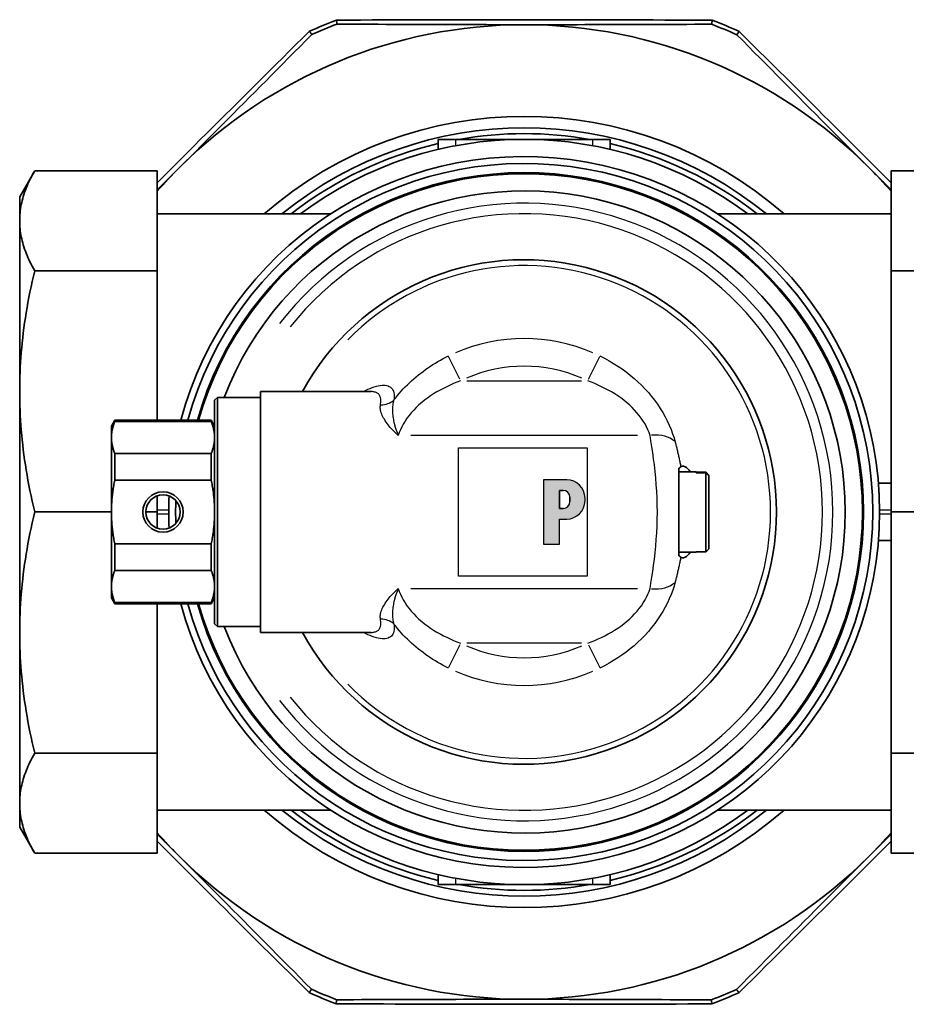
# Model space of a CAD drawing. Extents: x 104 to 444, y 42 to 775.
# Drawn here: x 104 to 181, y 42 to 127 of the extents above; entities that cross this region are included whole.
import ezdxf

# ---------------------------------------------------------------- set-up
doc = ezdxf.new("R2010")
doc.units = 0
doc.header["$LTSCALE"] = 2
for name, color, linetype, lineweight in [('Schraffur (ISO)', 7, 'Continuous', 18), ('Sichtbar (ISO)', 7, 'Continuous', 35), ('Sichtbar schmal (ISO)', 7, 'Continuous', 25), ('Skizziergeometrie (ISO)', 7, 'Continuous', 25)]:
    doc.layers.add(name, color=color, linetype=linetype, lineweight=lineweight)

# ---------------------------------------------------------------- blocks, each defined once
blk = doc.blocks.new('P gross')
at = {"layer": 'Schraffur (ISO)'}
h = blk.add_hatch(color=256, dxfattribs=at)
edge = h.paths.add_edge_path(flags=0)
edge.add_line((8.77, 4.69), (7.98, 4.69))
edge.add_line((7.98, 4.69), (7.98, 0.78))
edge.add_line((7.98, 0.78), (8.77, 0.78))
edge.add_arc((8.77, 2.28), 1.5, 270, 360)
edge.add_line((10.27, 2.28), (10.27, 3.19))
edge.add_arc((8.77, 3.19), 1.5, 0, 90)
edge = h.paths.add_edge_path()
edge.add_line((4.48, 7.03), (4.48, -7.03))
edge.add_line((4.48, -7.03), (7.98, -7.03))
edge.add_line((7.98, -7.03), (7.98, -1.56))
edge.add_line((7.98, -1.56), (9.56, -1.56))
edge.add_arc((9.56, 2.44), 4, 270, 360)
edge.add_line((13.56, 2.44), (13.56, 3.03))
edge.add_arc((9.56, 3.03), 4, 0, 90)
edge.add_line((9.56, 7.03), (4.48, 7.03))
for p, q in [((4.48, 7.03), (4.48, -7.03)), ((9.56, 7.03), (4.48, 7.03)), ((8.77, 4.69), (7.98, 4.69)), ((7.98, 4.69), (7.98, 0.78)), ((10.27, 2.28), (10.27, 3.19)), ((13.56, 2.44), (13.56, 3.03)), ((7.98, 0.78), (8.77, 0.78)), ((7.98, -1.56), (9.56, -1.56)), ((7.98, -7.03), (7.98, -1.56)), ((4.48, -7.03), (7.98, -7.03))]:
    blk.add_line(p, q)
for centre, radius, start, end in [((9.56, 3.03), 4, 0, 90), ((8.77, 3.19), 1.5, 0, 90), ((8.77, 2.28), 1.5, 270, 0), ((9.56, 2.44), 4, 270, 0)]:
    blk.add_arc(centre, radius, start, end)
at = {"layer": 'Skizziergeometrie (ISO)'}
for p, q in [((-14, 14.01), (14, 14.01)), ((-14, -14.01), (-14, 14.01)), ((14, 14.01), (14, -14.01)), ((4.48, 7.03), (4.48, -7.03)), ((9.56, 7.03), (4.48, 7.03)), ((7.98, 0.78), (7.98, 4.69)), ((7.98, 4.69), (8.77, 4.69)), ((10.27, 3.19), (10.27, 2.28)), ((13.56, 2.44), (13.56, 3.03)), ((8.77, 0.78), (7.98, 0.78)), ((7.98, -7.03), (7.98, -1.56)), ((7.98, -1.56), (9.56, -1.56)), ((4.48, -7.03), (7.98, -7.03)), ((14, -14.01), (-14, -14.01))]:
    blk.add_line(p, q, dxfattribs=at)
for centre, radius, start, end in [((9.56, 3.03), 4, 0, 90), ((8.77, 3.19), 1.5, 0, 90), ((8.77, 2.28), 1.5, 270, 0), ((9.56, 2.44), 4, 270, 0)]:
    blk.add_arc(centre, radius, start, end, dxfattribs=at)

msp = doc.modelspace()

# ---------------------------------------------------------------- linework, layer by layer
at = {"layer": 'Sichtbar (ISO)'}
for p, q in [((140.148, 117.054), (141.648, 117.054)), ((140.148, 116.177), (140.148, 117.054)), ((141.648, 117.054), (147.648, 117.054)), ((147.648, 117.054), (153.648, 117.054)), ((153.648, 117.054), (155.148, 117.054)), ((155.148, 117.054), (155.148, 116.177)), ((103.648, 112.054), (104.956, 114.32)), ((104.956, 114.32), (115.648, 114.32)), ((115.648, 114.32), (115.648, 105.601)), ((179.648, 114.32), (179.648, 105.601)), ((190.34, 114.32), (179.648, 114.32)), ((103.648, 109.96), (103.648, 112.054)), ((103.648, 95.078), (103.648, 109.96)), ((130.766, 110.554), (115.648, 110.554)), ((164.53, 110.554), (179.648, 110.554)), ((104.956, 105.601), (115.648, 105.601)), ((115.648, 105.601), (115.648, 92.554)), ((190.34, 105.601), (179.648, 105.601)), ((179.648, 105.601), (179.648, 84.554)), ((103.648, 74.03), (103.648, 95.078)), ((120.648, 94.304), (120.898, 94.554)), ((120.898, 74.554), (120.898, 94.554)), ((120.898, 94.554), (124.648, 94.554)), ((124.648, 95.054), (124.648, 74.054)), ((134.313, 95.054), (124.648, 95.054)), ((120.648, 94.304), (120.648, 74.804)), ((111.648, 92.054), (111.937, 92.554)), ((111.648, 91.049), (111.648, 92.054)), ((111.937, 92.441), (111.937, 92.554)), ((111.937, 92.554), (120.359, 92.554)), ((111.937, 92.441), (120.359, 92.441)), ((120.359, 92.554), (120.359, 92.441)), ((120.648, 92.054), (120.359, 92.554)), ((111.648, 84.554), (111.648, 91.049)), ((111.937, 89.657), (120.359, 89.657)), ((111.937, 87.338), (111.937, 89.657)), ((120.359, 89.657), (120.359, 87.338)), ((161.148, 88.363), (161.148, 87.635)), ((161.148, 88.054), (162.648, 88.054)), ((161.148, 81.475), (161.148, 87.633)), ((162.648, 87.969), (162.648, 88.054)), ((163.498, 88.027), (162.648, 88.027)), ((162.648, 87.969), (163.498, 87.969)), ((163.498, 81.081), (163.498, 87.969)), ((163.748, 87.715), (163.748, 87.773)), ((163.748, 87.715), (163.748, 81.334)), ((111.937, 87.338), (120.359, 87.338)), ((179.648, 87.054), (178.547, 87.054)), ((115.648, 85.975), (115.648, 84.554)), ((104.956, 84.554), (111.648, 84.554)), ((111.648, 78.059), (111.648, 84.554)), ((114.642, 84.554), (115.648, 84.554)), ((115.648, 84.554), (115.648, 83.133)), ((190.34, 84.554), (179.648, 84.554)), ((179.648, 84.554), (179.648, 63.506)), ((111.937, 81.77), (120.359, 81.77)), ((111.937, 79.451), (111.937, 81.77)), ((120.359, 79.451), (120.359, 81.77)), ((179.648, 82.054), (178.547, 82.054)), ((161.148, 81.473), (161.148, 80.745)), ((161.148, 81.054), (162.648, 81.054)), ((163.498, 81.081), (162.648, 81.081)), ((162.648, 81.054), (162.648, 81.081)), ((111.937, 79.451), (120.359, 79.451)), ((111.648, 78.059), (111.648, 77.054)), ((111.648, 77.054), (111.937, 76.554)), ((111.937, 76.667), (120.359, 76.667)), ((111.937, 76.554), (111.937, 76.667)), ((111.937, 76.554), (120.359, 76.554)), ((115.648, 76.554), (115.648, 63.506)), ((120.648, 77.054), (120.359, 76.554)), ((120.359, 76.554), (120.359, 76.667)), ((120.648, 74.804), (120.898, 74.554)), ((103.648, 59.147), (103.648, 74.03)), ((120.898, 74.554), (124.648, 74.554)), ((134.313, 74.054), (124.648, 74.054)), ((104.956, 63.506), (115.648, 63.506)), ((115.648, 63.506), (115.648, 54.788)), ((179.648, 63.506), (179.648, 54.788)), ((190.34, 63.506), (179.648, 63.506)), ((103.648, 57.054), (103.648, 59.147)), ((130.766, 58.554), (115.648, 58.554)), ((164.53, 58.554), (179.648, 58.554)), ((103.648, 57.054), (104.956, 54.788)), ((104.956, 54.788), (115.648, 54.788)), ((190.34, 54.788), (179.648, 54.788)), ((140.148, 52.054), (140.148, 52.931)), ((155.148, 52.931), (155.148, 52.054)), ((140.148, 52.054), (141.648, 52.054)), ((147.648, 52.054), (141.648, 52.054)), ((153.648, 52.054), (147.648, 52.054)), ((153.648, 52.054), (155.148, 52.054))]:
    msp.add_line(p, q, dxfattribs=at)
at = {"layer": 'Sichtbar (ISO)', "flags": 128}
for points in [[(131.269, 127.451), (132.324, 127.456), (133.367, 127.461), (134.4, 127.465), (135.422, 127.469), (136.434, 127.473), (137.438, 127.476), (138.435, 127.479), (139.424, 127.481), (140.408, 127.484), (141.386, 127.486), (142.359, 127.487), (143.329, 127.489), (144.295, 127.49), (145.259, 127.49), (146.221, 127.49), (147.182, 127.49), (148.143, 127.49), (149.104, 127.489), (150.066, 127.488), (151.03, 127.487), (151.997, 127.486), (152.966, 127.484), (153.94, 127.481), (154.918, 127.479), (155.901, 127.476), (156.891, 127.473), (157.887, 127.469), (158.891, 127.465), (159.904, 127.461), (160.926, 127.456), (161.958, 127.451), (163.001, 127.445), (164.056, 127.44)], [(131.333, 127.106), (131.33, 127.12), (131.327, 127.135), (131.325, 127.149), (131.322, 127.163), (131.319, 127.178), (131.317, 127.192), (131.314, 127.206), (131.312, 127.221), (131.309, 127.235), (131.306, 127.249), (131.304, 127.264), (131.301, 127.278), (131.298, 127.293), (131.296, 127.307), (131.293, 127.321), (131.29, 127.336), (131.288, 127.35), (131.285, 127.364), (131.282, 127.379), (131.28, 127.393), (131.277, 127.408), (131.274, 127.422), (131.272, 127.436), (131.269, 127.451)], [(147.663, 127.054), (147.006, 127.054), (146.35, 127.055), (145.693, 127.055), (145.035, 127.056), (144.376, 127.057), (143.716, 127.058), (143.054, 127.059), (142.391, 127.061), (141.726, 127.062), (141.059, 127.064), (140.389, 127.066), (139.716, 127.068), (139.041, 127.07), (138.362, 127.072), (137.68, 127.075), (136.994, 127.078), (136.303, 127.081), (135.609, 127.084), (134.909, 127.087), (134.205, 127.09), (133.496, 127.094), (132.781, 127.098), (132.06, 127.102), (131.333, 127.106)], [(147.663, 127.054), (148.319, 127.054), (148.976, 127.054), (149.633, 127.054), (150.291, 127.054), (150.949, 127.055), (151.609, 127.055), (152.271, 127.056), (152.934, 127.057), (153.599, 127.058), (154.266, 127.059), (154.936, 127.061), (155.609, 127.062), (156.284, 127.064), (156.963, 127.066), (157.646, 127.068), (158.332, 127.07), (159.022, 127.073), (159.717, 127.075), (160.416, 127.078), (161.12, 127.081), (161.829, 127.084), (162.544, 127.087), (163.265, 127.091), (163.993, 127.095)], [(163.993, 127.095), (163.995, 127.109), (163.998, 127.123), (164.001, 127.138), (164.003, 127.152), (164.006, 127.166), (164.008, 127.181), (164.011, 127.195), (164.014, 127.209), (164.016, 127.224), (164.019, 127.238), (164.022, 127.253), (164.024, 127.267), (164.027, 127.281), (164.03, 127.296), (164.032, 127.31), (164.035, 127.324), (164.038, 127.339), (164.04, 127.353), (164.043, 127.368), (164.046, 127.382), (164.048, 127.396), (164.051, 127.411), (164.054, 127.425), (164.056, 127.44)], [(128.926, 126.481), (128.333, 125.895), (127.746, 125.315), (127.165, 124.739), (126.588, 124.167), (126.016, 123.6), (125.448, 123.037), (124.884, 122.478), (124.324, 121.922), (123.767, 121.369), (123.213, 120.819), (122.662, 120.272), (122.114, 119.727), (121.568, 119.184), (121.025, 118.642), (120.483, 118.103), (119.942, 117.564), (119.403, 117.027), (118.866, 116.491), (118.329, 115.955), (117.792, 115.419), (117.256, 114.883), (116.72, 114.348), (116.184, 113.812), (115.648, 113.275)], [(129.124, 126.192), (129.116, 126.204), (129.108, 126.216), (129.1, 126.228), (129.091, 126.24), (129.083, 126.252), (129.075, 126.264), (129.067, 126.276), (129.058, 126.288), (129.05, 126.3), (129.042, 126.312), (129.033, 126.324), (129.025, 126.336), (129.017, 126.348), (129.009, 126.361), (129, 126.373), (128.992, 126.385), (128.984, 126.397), (128.975, 126.409), (128.967, 126.421), (128.959, 126.433), (128.951, 126.445), (128.942, 126.457), (128.934, 126.469), (128.926, 126.481)], [(166.399, 126.468), (166.391, 126.456), (166.383, 126.444), (166.374, 126.432), (166.366, 126.42), (166.358, 126.408), (166.349, 126.396), (166.341, 126.384), (166.333, 126.372), (166.324, 126.36), (166.316, 126.348), (166.308, 126.336), (166.3, 126.324), (166.291, 126.312), (166.283, 126.3), (166.275, 126.288), (166.266, 126.276), (166.258, 126.263), (166.25, 126.251), (166.242, 126.239), (166.233, 126.227), (166.225, 126.215), (166.217, 126.203), (166.209, 126.191), (166.2, 126.179)], [(166.399, 126.468), (166.99, 125.883), (167.576, 125.303), (168.156, 124.727), (168.732, 124.157), (169.303, 123.59), (169.87, 123.027), (170.432, 122.468), (170.991, 121.913), (171.547, 121.36), (172.1, 120.811), (172.649, 120.264), (173.196, 119.719), (173.741, 119.177), (174.283, 118.636), (174.824, 118.096), (175.363, 117.559), (175.901, 117.022), (176.438, 116.486), (176.973, 115.95), (177.509, 115.415), (178.043, 114.88), (178.578, 114.345), (179.113, 113.809), (179.648, 113.273)], [(117.606, 114.616), (118.071, 115.08), (118.535, 115.544), (118.999, 116.009), (119.464, 116.475), (119.93, 116.941), (120.396, 117.408), (120.863, 117.876), (121.331, 118.346), (121.801, 118.817), (122.272, 119.29), (122.745, 119.764), (123.219, 120.241), (123.696, 120.72), (124.174, 121.201), (124.655, 121.685), (125.139, 122.172), (125.625, 122.662), (126.114, 123.155), (126.607, 123.651), (127.103, 124.151), (127.602, 124.655), (128.106, 125.163), (128.613, 125.675), (129.124, 126.192)], [(166.2, 126.179), (166.711, 125.662), (167.218, 125.15), (167.721, 124.641), (168.22, 124.137), (168.716, 123.637), (169.208, 123.14), (169.697, 122.647), (170.183, 122.157), (170.666, 121.669), (171.147, 121.185), (171.625, 120.704), (172.101, 120.224), (172.576, 119.747), (173.048, 119.272), (173.519, 118.799), (173.988, 118.328), (174.456, 117.858), (174.923, 117.389), (175.389, 116.922), (175.854, 116.455), (176.318, 115.99), (176.783, 115.524), (177.246, 115.06), (177.71, 114.596)], [(104.956, 114.32), (104.845, 114.124), (104.74, 113.93), (104.64, 113.738), (104.545, 113.548), (104.456, 113.359), (104.371, 113.172), (104.291, 112.986), (104.216, 112.802), (104.147, 112.618), (104.081, 112.436), (104.021, 112.255), (103.965, 112.075), (103.914, 111.895), (103.868, 111.717), (103.826, 111.539), (103.788, 111.362), (103.755, 111.186), (103.727, 111.01), (103.703, 110.834), (103.683, 110.659), (103.668, 110.484), (103.657, 110.309), (103.65, 110.135), (103.648, 109.96)], [(117.606, 114.616), (117.525, 114.535), (117.443, 114.453), (117.362, 114.372), (117.28, 114.291), (117.199, 114.209), (117.117, 114.128), (117.036, 114.046), (116.954, 113.965), (116.873, 113.883), (116.791, 113.802), (116.71, 113.721), (116.628, 113.639), (116.547, 113.558), (116.465, 113.476), (116.383, 113.395), (116.302, 113.313), (116.22, 113.232), (116.139, 113.15), (116.057, 113.069), (115.975, 112.987), (115.893, 112.906), (115.812, 112.824), (115.73, 112.743), (115.648, 112.661)], [(179.648, 112.658), (179.567, 112.739), (179.486, 112.82), (179.405, 112.901), (179.324, 112.982), (179.244, 113.062), (179.163, 113.143), (179.082, 113.224), (179.001, 113.305), (178.92, 113.385), (178.84, 113.466), (178.759, 113.547), (178.678, 113.628), (178.597, 113.708), (178.517, 113.789), (178.436, 113.87), (178.355, 113.95), (178.275, 114.031), (178.194, 114.112), (178.113, 114.192), (178.033, 114.273), (177.952, 114.354), (177.872, 114.434), (177.791, 114.515), (177.71, 114.596)], [(104.956, 105.601), (104.845, 105.797), (104.74, 105.991), (104.64, 106.183), (104.545, 106.373), (104.456, 106.562), (104.371, 106.749), (104.291, 106.935), (104.216, 107.119), (104.147, 107.303), (104.081, 107.485), (104.021, 107.666), (103.965, 107.846), (103.914, 108.026), (103.868, 108.204), (103.826, 108.382), (103.788, 108.559), (103.755, 108.735), (103.727, 108.911), (103.703, 109.087), (103.683, 109.262), (103.668, 109.437), (103.657, 109.611), (103.65, 109.786), (103.648, 109.96)], [(104.956, 105.601), (104.845, 105.129), (104.74, 104.661), (104.64, 104.198), (104.545, 103.738), (104.456, 103.283), (104.371, 102.831), (104.291, 102.382), (104.216, 101.936), (104.147, 101.494), (104.081, 101.054), (104.021, 100.617), (103.965, 100.182), (103.914, 99.749), (103.868, 99.318), (103.826, 98.889), (103.788, 98.462), (103.755, 98.036), (103.727, 97.611), (103.703, 97.187), (103.683, 96.764), (103.668, 96.342), (103.657, 95.92), (103.65, 95.499), (103.648, 95.078)], [(103.648, 95.078), (103.65, 94.656), (103.657, 94.235), (103.668, 93.813), (103.683, 93.391), (103.703, 92.968), (103.727, 92.544), (103.755, 92.12), (103.788, 91.694), (103.826, 91.266), (103.868, 90.837), (103.914, 90.406), (103.965, 89.973), (104.021, 89.538), (104.081, 89.101), (104.147, 88.661), (104.216, 88.219), (104.291, 87.773), (104.371, 87.324), (104.456, 86.872), (104.545, 86.417), (104.64, 85.957), (104.74, 85.494), (104.845, 85.026), (104.956, 84.554)], [(111.648, 91.049), (111.649, 91.105), (111.65, 91.161), (111.652, 91.217), (111.656, 91.274), (111.66, 91.33), (111.666, 91.386), (111.672, 91.443), (111.679, 91.5), (111.688, 91.556), (111.697, 91.613), (111.707, 91.671), (111.718, 91.728), (111.731, 91.786), (111.744, 91.843), (111.759, 91.902), (111.774, 91.96), (111.791, 92.019), (111.808, 92.078), (111.827, 92.137), (111.847, 92.197), (111.867, 92.257), (111.889, 92.318), (111.912, 92.379), (111.937, 92.441)], [(120.648, 91.049), (120.648, 91.105), (120.646, 91.161), (120.644, 91.217), (120.64, 91.274), (120.636, 91.33), (120.631, 91.386), (120.624, 91.443), (120.617, 91.5), (120.609, 91.556), (120.599, 91.613), (120.589, 91.671), (120.578, 91.728), (120.565, 91.786), (120.552, 91.843), (120.538, 91.902), (120.522, 91.96), (120.506, 92.019), (120.488, 92.078), (120.469, 92.137), (120.45, 92.197), (120.429, 92.257), (120.407, 92.318), (120.384, 92.379), (120.359, 92.441)], [(111.648, 91.049), (111.649, 90.993), (111.65, 90.937), (111.652, 90.881), (111.656, 90.824), (111.66, 90.768), (111.666, 90.712), (111.672, 90.655), (111.679, 90.598), (111.688, 90.542), (111.697, 90.485), (111.707, 90.427), (111.718, 90.37), (111.731, 90.312), (111.744, 90.254), (111.759, 90.196), (111.774, 90.138), (111.791, 90.079), (111.808, 90.02), (111.827, 89.961), (111.847, 89.901), (111.867, 89.84), (111.889, 89.78), (111.912, 89.719), (111.937, 89.657)], [(120.359, 89.657), (120.384, 89.719), (120.407, 89.78), (120.429, 89.84), (120.45, 89.901), (120.469, 89.961), (120.488, 90.02), (120.506, 90.079), (120.522, 90.138), (120.538, 90.196), (120.552, 90.254), (120.565, 90.312), (120.578, 90.37), (120.589, 90.427), (120.599, 90.485), (120.609, 90.542), (120.617, 90.598), (120.624, 90.655), (120.631, 90.712), (120.636, 90.768), (120.64, 90.824), (120.644, 90.881), (120.646, 90.937), (120.648, 90.993), (120.648, 91.049)], [(161.308, 88.492), (161.303, 88.488), (161.298, 88.484), (161.292, 88.48), (161.286, 88.475), (161.281, 88.471), (161.275, 88.466), (161.269, 88.461), (161.263, 88.456), (161.257, 88.451), (161.25, 88.446), (161.244, 88.441), (161.237, 88.436), (161.23, 88.43), (161.223, 88.425), (161.216, 88.419), (161.209, 88.413), (161.202, 88.407), (161.195, 88.401), (161.187, 88.395), (161.18, 88.389), (161.172, 88.382), (161.164, 88.376), (161.156, 88.369), (161.148, 88.363)], [(161.308, 88.492), (161.335, 88.51), (161.361, 88.526), (161.389, 88.537), (161.417, 88.546), (161.447, 88.551), (161.477, 88.553), (161.509, 88.552), (161.542, 88.548), (161.575, 88.541), (161.61, 88.53), (161.645, 88.517), (161.681, 88.5), (161.718, 88.48), (161.756, 88.457), (161.794, 88.43), (161.833, 88.401), (161.872, 88.368), (161.912, 88.332), (161.952, 88.293), (161.992, 88.251), (162.032, 88.206), (162.073, 88.157), (162.114, 88.107), (162.154, 88.053)], [(163.498, 88.027), (163.509, 88.016), (163.52, 88.005), (163.531, 87.994), (163.541, 87.983), (163.552, 87.972), (163.563, 87.961), (163.574, 87.95), (163.584, 87.94), (163.595, 87.929), (163.605, 87.918), (163.616, 87.908), (163.626, 87.897), (163.636, 87.887), (163.647, 87.876), (163.657, 87.866), (163.667, 87.855), (163.678, 87.845), (163.688, 87.834), (163.698, 87.824), (163.708, 87.814), (163.718, 87.804), (163.728, 87.794), (163.738, 87.783), (163.748, 87.773)], [(163.748, 87.715), (163.738, 87.725), (163.728, 87.736), (163.718, 87.746), (163.708, 87.756), (163.697, 87.766), (163.687, 87.777), (163.677, 87.787), (163.667, 87.798), (163.656, 87.808), (163.646, 87.819), (163.636, 87.829), (163.625, 87.84), (163.615, 87.85), (163.604, 87.861), (163.594, 87.872), (163.583, 87.882), (163.573, 87.893), (163.562, 87.904), (163.552, 87.914), (163.541, 87.925), (163.53, 87.936), (163.52, 87.947), (163.509, 87.958), (163.498, 87.969)], [(111.648, 84.554), (111.649, 84.666), (111.65, 84.778), (111.652, 84.891), (111.656, 85.003), (111.66, 85.116), (111.666, 85.229), (111.672, 85.342), (111.679, 85.455), (111.688, 85.569), (111.697, 85.683), (111.707, 85.797), (111.718, 85.912), (111.731, 86.027), (111.744, 86.143), (111.759, 86.259), (111.774, 86.376), (111.791, 86.493), (111.808, 86.612), (111.827, 86.731), (111.847, 86.85), (111.867, 86.971), (111.889, 87.092), (111.912, 87.214), (111.937, 87.338)], [(120.359, 87.338), (120.384, 87.214), (120.407, 87.092), (120.429, 86.971), (120.45, 86.85), (120.469, 86.731), (120.488, 86.612), (120.506, 86.493), (120.522, 86.376), (120.538, 86.259), (120.552, 86.143), (120.565, 86.027), (120.578, 85.912), (120.589, 85.797), (120.599, 85.683), (120.609, 85.569), (120.617, 85.455), (120.624, 85.342), (120.631, 85.229), (120.636, 85.116), (120.64, 85.003), (120.644, 84.891), (120.646, 84.778), (120.648, 84.666), (120.648, 84.554)], [(103.648, 74.03), (103.65, 74.451), (103.657, 74.873), (103.668, 75.294), (103.683, 75.716), (103.703, 76.139), (103.727, 76.563), (103.755, 76.988), (103.788, 77.414), (103.826, 77.841), (103.868, 78.271), (103.914, 78.701), (103.965, 79.134), (104.021, 79.569), (104.081, 80.006), (104.147, 80.446), (104.216, 80.889), (104.291, 81.334), (104.371, 81.783), (104.456, 82.235), (104.545, 82.691), (104.64, 83.15), (104.74, 83.614), (104.845, 84.082), (104.956, 84.554)], [(111.937, 81.77), (111.912, 81.893), (111.889, 82.015), (111.867, 82.137), (111.847, 82.257), (111.827, 82.377), (111.808, 82.496), (111.791, 82.614), (111.774, 82.732), (111.759, 82.849), (111.744, 82.965), (111.731, 83.081), (111.718, 83.196), (111.707, 83.311), (111.697, 83.425), (111.688, 83.539), (111.679, 83.653), (111.672, 83.766), (111.666, 83.879), (111.66, 83.992), (111.656, 84.104), (111.652, 84.217), (111.65, 84.329), (111.649, 84.442), (111.648, 84.554)], [(120.359, 81.77), (120.384, 81.893), (120.407, 82.015), (120.429, 82.137), (120.45, 82.257), (120.469, 82.377), (120.488, 82.496), (120.506, 82.614), (120.522, 82.732), (120.538, 82.849), (120.552, 82.965), (120.565, 83.081), (120.578, 83.196), (120.589, 83.311), (120.599, 83.425), (120.609, 83.539), (120.617, 83.653), (120.624, 83.766), (120.631, 83.879), (120.636, 83.992), (120.64, 84.104), (120.644, 84.217), (120.646, 84.329), (120.648, 84.442), (120.648, 84.554)], [(161.148, 80.745), (161.156, 80.738), (161.164, 80.732), (161.172, 80.725), (161.18, 80.719), (161.187, 80.713), (161.195, 80.706), (161.202, 80.7), (161.209, 80.694), (161.216, 80.689), (161.223, 80.683), (161.23, 80.677), (161.237, 80.672), (161.244, 80.666), (161.25, 80.661), (161.257, 80.656), (161.263, 80.651), (161.269, 80.646), (161.275, 80.641), (161.281, 80.637), (161.286, 80.632), (161.292, 80.628), (161.298, 80.623), (161.303, 80.619), (161.308, 80.615)], [(162.154, 81.055), (162.114, 81.001), (162.073, 80.95), (162.032, 80.902), (161.992, 80.857), (161.952, 80.815), (161.912, 80.775), (161.872, 80.74), (161.833, 80.707), (161.794, 80.677), (161.756, 80.651), (161.718, 80.628), (161.681, 80.608), (161.645, 80.591), (161.61, 80.577), (161.575, 80.567), (161.542, 80.559), (161.509, 80.555), (161.477, 80.554), (161.447, 80.556), (161.417, 80.562), (161.389, 80.57), (161.361, 80.582), (161.335, 80.597), (161.308, 80.616)], [(163.498, 81.081), (163.509, 81.091), (163.52, 81.102), (163.53, 81.113), (163.541, 81.124), (163.552, 81.135), (163.562, 81.146), (163.573, 81.156), (163.583, 81.167), (163.594, 81.178), (163.604, 81.188), (163.615, 81.199), (163.625, 81.21), (163.636, 81.22), (163.646, 81.231), (163.656, 81.241), (163.667, 81.252), (163.677, 81.262), (163.687, 81.273), (163.697, 81.283), (163.708, 81.293), (163.718, 81.304), (163.728, 81.314), (163.738, 81.324), (163.748, 81.334)], [(111.937, 79.451), (111.912, 79.389), (111.889, 79.328), (111.867, 79.267), (111.847, 79.207), (111.827, 79.147), (111.808, 79.088), (111.791, 79.028), (111.774, 78.97), (111.759, 78.911), (111.744, 78.853), (111.731, 78.795), (111.718, 78.738), (111.707, 78.68), (111.697, 78.623), (111.688, 78.566), (111.679, 78.509), (111.672, 78.453), (111.666, 78.396), (111.66, 78.34), (111.656, 78.283), (111.652, 78.227), (111.65, 78.171), (111.649, 78.115), (111.648, 78.059)], [(120.648, 78.059), (120.648, 78.115), (120.646, 78.171), (120.644, 78.227), (120.64, 78.283), (120.636, 78.34), (120.631, 78.396), (120.624, 78.453), (120.617, 78.509), (120.609, 78.566), (120.599, 78.623), (120.589, 78.68), (120.578, 78.738), (120.565, 78.795), (120.552, 78.853), (120.538, 78.911), (120.522, 78.97), (120.506, 79.028), (120.488, 79.088), (120.469, 79.147), (120.45, 79.207), (120.429, 79.267), (120.407, 79.328), (120.384, 79.389), (120.359, 79.451)], [(111.937, 76.667), (111.912, 76.728), (111.889, 76.789), (111.867, 76.85), (111.847, 76.91), (111.827, 76.97), (111.808, 77.03), (111.791, 77.089), (111.774, 77.148), (111.759, 77.206), (111.744, 77.264), (111.731, 77.322), (111.718, 77.38), (111.707, 77.437), (111.697, 77.494), (111.688, 77.551), (111.679, 77.608), (111.672, 77.665), (111.666, 77.721), (111.66, 77.778), (111.656, 77.834), (111.652, 77.89), (111.65, 77.946), (111.649, 78.002), (111.648, 78.059)], [(120.359, 76.667), (120.384, 76.728), (120.407, 76.789), (120.429, 76.85), (120.45, 76.91), (120.469, 76.97), (120.488, 77.03), (120.506, 77.089), (120.522, 77.148), (120.538, 77.206), (120.552, 77.264), (120.565, 77.322), (120.578, 77.38), (120.589, 77.437), (120.599, 77.494), (120.609, 77.551), (120.617, 77.608), (120.624, 77.665), (120.631, 77.721), (120.636, 77.778), (120.64, 77.834), (120.644, 77.89), (120.646, 77.946), (120.648, 78.002), (120.648, 78.059)], [(103.648, 74.03), (103.65, 73.609), (103.657, 73.187), (103.668, 72.766), (103.683, 72.344), (103.703, 71.921), (103.727, 71.497), (103.755, 71.072), (103.788, 70.646), (103.826, 70.219), (103.868, 69.789), (103.914, 69.359), (103.965, 68.926), (104.021, 68.491), (104.081, 68.054), (104.147, 67.614), (104.216, 67.171), (104.291, 66.726), (104.371, 66.277), (104.456, 65.825), (104.545, 65.369), (104.64, 64.91), (104.74, 64.446), (104.845, 63.978), (104.956, 63.506)], [(104.956, 63.506), (104.845, 63.311), (104.74, 63.117), (104.64, 62.925), (104.545, 62.735), (104.456, 62.546), (104.371, 62.359), (104.291, 62.173), (104.216, 61.988), (104.147, 61.805), (104.081, 61.623), (104.021, 61.441), (103.965, 61.261), (103.914, 61.082), (103.868, 60.904), (103.826, 60.726), (103.788, 60.549), (103.755, 60.372), (103.727, 60.196), (103.703, 60.021), (103.683, 59.846), (103.668, 59.671), (103.657, 59.496), (103.65, 59.322), (103.648, 59.147)], [(103.648, 59.147), (103.65, 58.973), (103.657, 58.798), (103.668, 58.623), (103.683, 58.449), (103.703, 58.273), (103.727, 58.098), (103.755, 57.922), (103.788, 57.745), (103.826, 57.568), (103.868, 57.391), (103.914, 57.212), (103.965, 57.033), (104.021, 56.853), (104.081, 56.672), (104.147, 56.489), (104.216, 56.306), (104.291, 56.122), (104.371, 55.936), (104.456, 55.748), (104.545, 55.56), (104.64, 55.369), (104.74, 55.177), (104.845, 54.984), (104.956, 54.788)], [(117.586, 54.512), (117.505, 54.593), (117.424, 54.673), (117.344, 54.754), (117.263, 54.835), (117.183, 54.915), (117.102, 54.996), (117.021, 55.077), (116.941, 55.157), (116.86, 55.238), (116.779, 55.319), (116.699, 55.399), (116.618, 55.48), (116.537, 55.561), (116.456, 55.641), (116.376, 55.722), (116.295, 55.803), (116.214, 55.884), (116.133, 55.964), (116.053, 56.045), (115.972, 56.126), (115.891, 56.207), (115.81, 56.287), (115.729, 56.368), (115.648, 56.449)], [(115.648, 55.835), (116.183, 55.299), (116.718, 54.763), (117.253, 54.228), (117.788, 53.693), (118.323, 53.157), (118.859, 52.622), (119.395, 52.086), (119.933, 51.549), (120.472, 51.011), (121.013, 50.472), (121.555, 49.931), (122.1, 49.388), (122.647, 48.844), (123.197, 48.297), (123.749, 47.747), (124.305, 47.195), (124.864, 46.639), (125.427, 46.08), (125.993, 45.518), (126.564, 44.951), (127.14, 44.38), (127.72, 43.805), (128.306, 43.225), (128.897, 42.639)], [(166.37, 42.626), (166.963, 43.212), (167.55, 43.793), (168.131, 44.369), (168.708, 44.94), (169.28, 45.507), (169.848, 46.07), (170.412, 46.63), (170.973, 47.186), (171.529, 47.738), (172.083, 48.288), (172.634, 48.836), (173.182, 49.381), (173.728, 49.924), (174.272, 50.465), (174.813, 51.005), (175.354, 51.543), (175.893, 52.081), (176.43, 52.617), (176.967, 53.153), (177.504, 53.689), (178.04, 54.224), (178.576, 54.76), (179.112, 55.296), (179.648, 55.833)], [(179.648, 56.446), (179.566, 56.365), (179.484, 56.283), (179.403, 56.202), (179.321, 56.12), (179.239, 56.039), (179.158, 55.957), (179.076, 55.876), (178.994, 55.794), (178.913, 55.713), (178.831, 55.631), (178.749, 55.55), (178.668, 55.468), (178.586, 55.387), (178.505, 55.306), (178.423, 55.224), (178.342, 55.143), (178.26, 55.061), (178.179, 54.98), (178.097, 54.898), (178.016, 54.817), (177.934, 54.736), (177.853, 54.654), (177.771, 54.573), (177.69, 54.491)], [(117.586, 54.512), (118.05, 54.048), (118.514, 53.583), (118.978, 53.118), (119.442, 52.652), (119.908, 52.186), (120.374, 51.718), (120.84, 51.25), (121.308, 50.78), (121.778, 50.308), (122.248, 49.835), (122.721, 49.36), (123.195, 48.883), (123.671, 48.404), (124.149, 47.922), (124.63, 47.438), (125.113, 46.951), (125.599, 46.461), (126.088, 45.968), (126.58, 45.471), (127.076, 44.97), (127.575, 44.466), (128.078, 43.958), (128.585, 43.445), (129.096, 42.928)], [(166.172, 42.916), (166.683, 43.432), (167.191, 43.945), (167.694, 44.453), (168.193, 44.956), (168.689, 45.456), (169.182, 45.953), (169.671, 46.446), (170.157, 46.936), (170.641, 47.422), (171.122, 47.906), (171.601, 48.388), (172.077, 48.867), (172.551, 49.343), (173.024, 49.818), (173.495, 50.291), (173.965, 50.762), (174.433, 51.231), (174.9, 51.7), (175.366, 52.167), (175.832, 52.633), (176.297, 53.098), (176.761, 53.563), (177.226, 54.027), (177.69, 54.491)], [(129.096, 42.928), (129.088, 42.916), (129.079, 42.904), (129.071, 42.892), (129.063, 42.88), (129.054, 42.868), (129.046, 42.856), (129.038, 42.844), (129.03, 42.832), (129.021, 42.82), (129.013, 42.808), (129.005, 42.796), (128.997, 42.784), (128.988, 42.772), (128.98, 42.76), (128.972, 42.748), (128.963, 42.736), (128.955, 42.724), (128.947, 42.712), (128.938, 42.7), (128.93, 42.688), (128.922, 42.675), (128.914, 42.663), (128.905, 42.651), (128.897, 42.639)], [(166.172, 42.916), (166.18, 42.904), (166.188, 42.892), (166.196, 42.879), (166.205, 42.867), (166.213, 42.855), (166.221, 42.843), (166.23, 42.831), (166.238, 42.819), (166.246, 42.807), (166.254, 42.795), (166.263, 42.783), (166.271, 42.771), (166.279, 42.759), (166.288, 42.747), (166.296, 42.735), (166.304, 42.723), (166.312, 42.711), (166.321, 42.699), (166.329, 42.687), (166.337, 42.675), (166.346, 42.663), (166.354, 42.651), (166.362, 42.639), (166.37, 42.626)], [(131.24, 41.668), (131.242, 41.682), (131.245, 41.697), (131.248, 41.711), (131.25, 41.726), (131.253, 41.74), (131.256, 41.754), (131.258, 41.769), (131.261, 41.783), (131.264, 41.797), (131.266, 41.812), (131.269, 41.826), (131.272, 41.841), (131.274, 41.855), (131.277, 41.869), (131.28, 41.884), (131.282, 41.898), (131.285, 41.912), (131.288, 41.927), (131.29, 41.941), (131.293, 41.956), (131.296, 41.97), (131.298, 41.984), (131.301, 41.999), (131.304, 42.013)], [(131.24, 41.668), (132.295, 41.662), (133.338, 41.657), (134.37, 41.652), (135.392, 41.647), (136.405, 41.643), (137.409, 41.639), (138.405, 41.635), (139.395, 41.632), (140.378, 41.629), (141.357, 41.626), (142.33, 41.624), (143.299, 41.622), (144.266, 41.62), (145.23, 41.619), (146.192, 41.618), (147.153, 41.617), (148.114, 41.617), (149.075, 41.617), (150.037, 41.617), (151.001, 41.618), (151.967, 41.619), (152.937, 41.62), (153.91, 41.622), (154.888, 41.624), (155.872, 41.626), (156.861, 41.629), (157.858, 41.632), (158.862, 41.635), (159.874, 41.639), (160.896, 41.643), (161.929, 41.647), (162.972, 41.652), (164.027, 41.657)], [(131.304, 42.013), (132.031, 42.017), (132.752, 42.02), (133.467, 42.023), (134.176, 42.027), (134.88, 42.029), (135.58, 42.032), (136.274, 42.035), (136.964, 42.037), (137.651, 42.039), (138.333, 42.042), (139.012, 42.043), (139.687, 42.045), (140.36, 42.047), (141.03, 42.048), (141.697, 42.049), (142.362, 42.051), (143.025, 42.052), (143.687, 42.052), (144.347, 42.053), (145.006, 42.053), (145.663, 42.054), (146.321, 42.054), (146.977, 42.054), (147.633, 42.054)], [(147.633, 42.054), (148.29, 42.053), (148.946, 42.053), (149.604, 42.052), (150.261, 42.052), (150.92, 42.051), (151.58, 42.05), (152.242, 42.048), (152.905, 42.047), (153.57, 42.045), (154.237, 42.044), (154.907, 42.042), (155.58, 42.04), (156.255, 42.038), (156.934, 42.035), (157.616, 42.033), (158.303, 42.03), (158.993, 42.027), (159.687, 42.024), (160.387, 42.021), (161.091, 42.017), (161.8, 42.014), (162.515, 42.01), (163.236, 42.006), (163.963, 42.002)], [(164.027, 41.657), (164.024, 41.671), (164.022, 41.686), (164.019, 41.7), (164.016, 41.714), (164.014, 41.729), (164.011, 41.743), (164.008, 41.757), (164.006, 41.772), (164.003, 41.786), (164, 41.801), (163.998, 41.815), (163.995, 41.829), (163.993, 41.844), (163.99, 41.858), (163.987, 41.873), (163.985, 41.887), (163.982, 41.901), (163.979, 41.916), (163.977, 41.93), (163.974, 41.944), (163.971, 41.959), (163.969, 41.973), (163.966, 41.987), (163.963, 42.002)]]:
    msp.add_lwpolyline(points, dxfattribs=at)
at = {"layer": 'Sichtbar (ISO)'}
for radius in [1.756, 1.506]:
    msp.add_circle((116.148, 84.554), radius, dxfattribs=at)
for radius, start, end in [(45.918, 110.89787, 114.06284), (45.573, 110.9778, 113.98291), (45.573, 65.9778, 68.98291), (45.918, 65.89787, 69.06284), (42.5, 89.98036, 134.98036), (42.5, 44.98036, 89.98036), (34.5, 48.90521, 131.09479), (33.5, 50.90663, 129.09337), (32.5, 53.1301, 126.8699), (33, 80.01345, 99.98655), (33, 103.13656, 128.01228), (33, 51.98772, 76.86344), (31, 194.95525, 165.04475), (42.5, 134.98036, 138.8458), (30.4, 195.25752, 164.74248), (42.5, 41.1542, 44.98036), (29.6, 195.68035, 164.31965), (29.5, 195.73488, 164.26512), (28, 200.92483, 159.07517), (22, 208.50743, 151.49257), (31, 177.39424, 182.60576), (30.4, 178.09419, 181.90581), (34.5, 228.90521, 311.09479), (33.5, 230.90663, 309.09337), (33, 231.98772, 256.86344), (32.5, 233.1301, 306.8699), (33, 283.13656, 308.01228), (42.5, 221.1542, 224.98036), (42.5, 314.98036, 318.8458), (42.5, 224.98036, 269.98036), (42.5, 269.98036, 314.98036), (33, 260.01345, 279.98655), (45.918, 245.89787, 249.06284), (45.573, 245.9778, 248.98291), (45.573, 290.9778, 293.98291), (45.918, 290.89787, 294.06284)]:
    msp.add_arc((147.648, 84.554), radius, start, end, dxfattribs=at)
at = {"layer": 'Sichtbar schmal (ISO)'}
for p, q in [((141.648, 117.026), (141.648, 116.523)), ((153.648, 116.523), (153.648, 117.026)), ((142.024, 96.137), (141.061, 98.12)), ((153.272, 96.137), (154.235, 98.12)), ((142.651, 95.99), (152.645, 95.99)), ((157.533, 91.225), (137.763, 91.225)), ((116.598, 84.714), (115.698, 84.714)), ((115.698, 84.394), (116.598, 84.394)), ((179.598, 84.714), (178.698, 84.714)), ((178.698, 84.394), (179.598, 84.394)), ((137.763, 77.883), (157.533, 77.883)), ((152.645, 73.117), (142.651, 73.117)), ((142.024, 72.97), (141.061, 70.988)), ((153.272, 72.97), (154.235, 70.988)), ((141.648, 52.585), (141.648, 52.082)), ((153.648, 52.082), (153.648, 52.585))]:
    msp.add_line(p, q, dxfattribs=at)
at = {"layer": 'Sichtbar schmal (ISO)', "flags": 128}
for points in [[(136.288, 94.323), (136.443, 94.523), (136.602, 94.72), (136.766, 94.913), (136.934, 95.104), (137.106, 95.291), (137.282, 95.475), (137.463, 95.655), (137.647, 95.833), (137.835, 96.007), (138.027, 96.177), (138.223, 96.344), (138.421, 96.507), (138.624, 96.666), (138.829, 96.822), (139.038, 96.974), (139.25, 97.122), (139.464, 97.266), (139.682, 97.407), (139.902, 97.543), (140.125, 97.675), (140.35, 97.803), (140.578, 97.927), (140.808, 98.047), (141.041, 98.162)], [(154.255, 98.162), (154.656, 97.96), (155.049, 97.746), (155.434, 97.519), (155.812, 97.28), (156.181, 97.03), (156.541, 96.768), (156.891, 96.495), (157.231, 96.211), (157.561, 95.917), (157.879, 95.612), (158.185, 95.297), (158.48, 94.973), (158.76, 94.638), (159.027, 94.295), (159.279, 93.945), (159.516, 93.588), (159.738, 93.226), (159.944, 92.86), (160.133, 92.492), (160.306, 92.121), (160.462, 91.751), (160.6, 91.382), (160.721, 91.015), (160.823, 90.651)], [(133.616, 95.054), (133.817, 95.159), (134.014, 95.254), (134.207, 95.338), (134.396, 95.411), (134.579, 95.474), (134.757, 95.525), (134.928, 95.565), (135.093, 95.594), (135.25, 95.611), (135.399, 95.616), (135.537, 95.609), (135.664, 95.588), (135.78, 95.555), (135.886, 95.509), (135.98, 95.45), (136.062, 95.378), (136.133, 95.292), (136.193, 95.194), (136.24, 95.082), (136.275, 94.958), (136.297, 94.819), (136.307, 94.667), (136.304, 94.502), (136.288, 94.323)], [(142.095, 95.99), (141.789, 95.875), (141.486, 95.752), (141.186, 95.622), (140.89, 95.484), (140.598, 95.339), (140.311, 95.186), (140.028, 95.025), (139.752, 94.857), (139.481, 94.68), (139.216, 94.495), (138.958, 94.302), (138.708, 94.1), (138.465, 93.889), (138.234, 93.67), (138.013, 93.443), (137.804, 93.209), (137.607, 92.969), (137.425, 92.725), (137.257, 92.478), (137.104, 92.228), (136.967, 91.977), (136.848, 91.725), (136.747, 91.474), (136.664, 91.225)], [(158.632, 91.225), (158.549, 91.475), (158.447, 91.726), (158.327, 91.978), (158.19, 92.231), (158.036, 92.481), (157.867, 92.73), (157.684, 92.974), (157.487, 93.214), (157.277, 93.449), (157.056, 93.676), (156.825, 93.895), (156.584, 94.104), (156.334, 94.305), (156.077, 94.497), (155.813, 94.681), (155.543, 94.858), (155.266, 95.026), (154.984, 95.186), (154.697, 95.339), (154.405, 95.484), (154.109, 95.622), (153.81, 95.752), (153.507, 95.875), (153.201, 95.99)], [(135.116, 93.906), (135.132, 94), (135.144, 94.091), (135.151, 94.177), (135.153, 94.259), (135.15, 94.337), (135.143, 94.41), (135.132, 94.48), (135.116, 94.545), (135.095, 94.607), (135.071, 94.664), (135.042, 94.717), (135.009, 94.766), (134.972, 94.812), (134.931, 94.853), (134.886, 94.89), (134.837, 94.924), (134.784, 94.953), (134.728, 94.979), (134.668, 95), (134.604, 95.018), (134.536, 95.032), (134.465, 95.043), (134.391, 95.049), (134.313, 95.052)], [(136.664, 91.225), (136.539, 91.339), (136.417, 91.454), (136.3, 91.571), (136.187, 91.689), (136.078, 91.807), (135.974, 91.925), (135.874, 92.044), (135.78, 92.163), (135.691, 92.282), (135.607, 92.401), (135.529, 92.519), (135.456, 92.636), (135.39, 92.752), (135.33, 92.868), (135.277, 92.981), (135.23, 93.093), (135.189, 93.203), (135.156, 93.312), (135.13, 93.418), (135.112, 93.521), (135.101, 93.622), (135.098, 93.72), (135.103, 93.814), (135.116, 93.906)], [(136.289, 94.323), (136.254, 94.217), (136.224, 94.107), (136.199, 93.994), (136.18, 93.878), (136.166, 93.759), (136.157, 93.637), (136.153, 93.512), (136.154, 93.384), (136.159, 93.255), (136.169, 93.128), (136.182, 93), (136.198, 92.873), (136.217, 92.747), (136.238, 92.625), (136.262, 92.508), (136.286, 92.396), (136.311, 92.292), (136.345, 92.169), (136.411, 91.943), (136.463, 91.775), (136.511, 91.632), (136.557, 91.501), (136.601, 91.385), (136.664, 91.225)], [(158.632, 77.883), (158.71, 78.36), (158.787, 78.856), (158.862, 79.37), (158.934, 79.9), (159.002, 80.445), (159.064, 81.003), (159.12, 81.573), (159.168, 82.153), (159.208, 82.742), (159.237, 83.339), (159.256, 83.941), (159.263, 84.548), (159.256, 85.155), (159.238, 85.758), (159.208, 86.356), (159.169, 86.946), (159.121, 87.527), (159.065, 88.099), (159.002, 88.658), (158.935, 89.204), (158.862, 89.735), (158.787, 90.25), (158.71, 90.747), (158.632, 91.225)], [(160.823, 90.651), (160.845, 90.567), (160.866, 90.482), (160.888, 90.397), (160.909, 90.311), (160.931, 90.225), (160.952, 90.138), (160.973, 90.051), (160.994, 89.963), (161.015, 89.875), (161.036, 89.786), (161.057, 89.696), (161.078, 89.606), (161.098, 89.516), (161.118, 89.425), (161.138, 89.334), (161.158, 89.242), (161.178, 89.15), (161.197, 89.057), (161.217, 88.964), (161.235, 88.87), (161.254, 88.776), (161.272, 88.682), (161.29, 88.587), (161.308, 88.492)], [(161.308, 80.615), (161.29, 80.52), (161.272, 80.425), (161.254, 80.33), (161.235, 80.236), (161.216, 80.142), (161.197, 80.049), (161.178, 79.957), (161.158, 79.864), (161.138, 79.773), (161.118, 79.682), (161.098, 79.591), (161.078, 79.501), (161.057, 79.411), (161.036, 79.322), (161.015, 79.233), (160.994, 79.145), (160.973, 79.057), (160.952, 78.97), (160.931, 78.883), (160.909, 78.797), (160.888, 78.711), (160.866, 78.626), (160.845, 78.541), (160.823, 78.457)], [(160.823, 78.457), (160.721, 78.093), (160.601, 77.727), (160.464, 77.359), (160.309, 76.989), (160.137, 76.62), (159.948, 76.253), (159.743, 75.888), (159.522, 75.526), (159.285, 75.169), (159.032, 74.818), (158.765, 74.474), (158.482, 74.138), (158.187, 73.812), (157.879, 73.496), (157.56, 73.19), (157.23, 72.895), (156.89, 72.611), (156.54, 72.338), (156.18, 72.076), (155.811, 71.826), (155.434, 71.588), (155.048, 71.362), (154.655, 71.147), (154.255, 70.945)], [(135.116, 75.202), (135.103, 75.293), (135.098, 75.388), (135.101, 75.486), (135.112, 75.587), (135.13, 75.69), (135.156, 75.796), (135.189, 75.904), (135.23, 76.014), (135.277, 76.126), (135.33, 76.24), (135.39, 76.355), (135.456, 76.471), (135.529, 76.589), (135.607, 76.707), (135.691, 76.825), (135.78, 76.944), (135.874, 77.063), (135.974, 77.182), (136.078, 77.301), (136.187, 77.419), (136.3, 77.537), (136.417, 77.653), (136.539, 77.769), (136.664, 77.883)], [(136.664, 77.883), (136.601, 77.723), (136.557, 77.607), (136.511, 77.475), (136.463, 77.333), (136.411, 77.165), (136.345, 76.939), (136.311, 76.815), (136.286, 76.711), (136.262, 76.6), (136.238, 76.483), (136.217, 76.36), (136.198, 76.235), (136.182, 76.107), (136.169, 75.979), (136.159, 75.852), (136.154, 75.723), (136.153, 75.596), (136.157, 75.471), (136.166, 75.349), (136.18, 75.23), (136.199, 75.113), (136.224, 75.001), (136.254, 74.891), (136.289, 74.785)], [(136.664, 77.883), (136.747, 77.633), (136.848, 77.382), (136.967, 77.131), (137.104, 76.879), (137.257, 76.63), (137.425, 76.382), (137.607, 76.138), (137.804, 75.899), (138.013, 75.665), (138.234, 75.438), (138.465, 75.218), (138.708, 75.008), (138.958, 74.806), (139.216, 74.613), (139.481, 74.428), (139.752, 74.251), (140.028, 74.082), (140.311, 73.921), (140.598, 73.768), (140.89, 73.623), (141.186, 73.486), (141.486, 73.356), (141.789, 73.233), (142.095, 73.117)], [(153.201, 73.117), (153.506, 73.233), (153.809, 73.355), (154.108, 73.485), (154.404, 73.622), (154.695, 73.766), (154.981, 73.918), (155.263, 74.079), (155.539, 74.247), (155.81, 74.423), (156.075, 74.609), (156.333, 74.802), (156.585, 75.005), (156.829, 75.216), (157.061, 75.436), (157.283, 75.664), (157.492, 75.898), (157.689, 76.138), (157.872, 76.382), (158.04, 76.629), (158.192, 76.879), (158.329, 77.13), (158.448, 77.382), (158.549, 77.633), (158.632, 77.883)], [(136.288, 74.784), (136.304, 74.605), (136.307, 74.44), (136.298, 74.288), (136.275, 74.15), (136.241, 74.025), (136.194, 73.913), (136.135, 73.815), (136.064, 73.73), (135.981, 73.658), (135.887, 73.599), (135.782, 73.552), (135.665, 73.519), (135.538, 73.499), (135.4, 73.491), (135.251, 73.496), (135.093, 73.514), (134.928, 73.542), (134.757, 73.582), (134.579, 73.634), (134.395, 73.696), (134.207, 73.769), (134.013, 73.854), (133.816, 73.948), (133.615, 74.054)], [(134.313, 74.056), (134.391, 74.058), (134.466, 74.065), (134.537, 74.075), (134.605, 74.089), (134.668, 74.107), (134.729, 74.128), (134.785, 74.154), (134.838, 74.183), (134.887, 74.217), (134.932, 74.254), (134.973, 74.295), (135.01, 74.341), (135.043, 74.39), (135.071, 74.443), (135.096, 74.5), (135.116, 74.562), (135.132, 74.627), (135.143, 74.697), (135.15, 74.77), (135.153, 74.848), (135.151, 74.93), (135.144, 75.017), (135.132, 75.107), (135.116, 75.202)], [(141.041, 70.945), (140.808, 71.061), (140.578, 71.18), (140.35, 71.304), (140.125, 71.432), (139.902, 71.565), (139.682, 71.701), (139.464, 71.841), (139.25, 71.986), (139.038, 72.134), (138.829, 72.286), (138.624, 72.441), (138.421, 72.601), (138.223, 72.764), (138.027, 72.931), (137.835, 73.101), (137.647, 73.275), (137.463, 73.452), (137.282, 73.633), (137.106, 73.817), (136.934, 74.004), (136.766, 74.194), (136.602, 74.388), (136.443, 74.585), (136.288, 74.784)]]:
    msp.add_lwpolyline(points, dxfattribs=at)
at = {"layer": 'Sichtbar schmal (ISO)'}
for radius, start, end in [(26.928, 217.61945, 142.38055), (26.019, 218.34199, 141.65801), (21.489, 224.3252, 135.6748), (15.128, 66.69182, 113.30818), (12.713, 66.69182, 113.30818), (12.713, 246.69182, 293.30818), (15.128, 246.69182, 293.30818)]:
    msp.add_arc((147.648, 84.554), radius, start, end, dxfattribs=at)
for centre, major_axis, ratio, start_param, end_param in [((135.116, 95.331), (1.578, -0.264), 0.888104, 4.90141, 5.643822), ((158.632, 89.637), (2.442, 0.537), 0.62639, 0.393228, 1.379175), ((158.632, 79.471), (2.442, -0.537), 0.62639, 4.90401, 5.889958), ((135.116, 73.777), (1.578, 0.264), 0.888104, 0.639363, 1.381775)]:
    msp.add_ellipse(centre, major_axis=major_axis, ratio=ratio, start_param=start_param, end_param=end_param, dxfattribs=at)

# ---------------------------------------------------------------- block references
at = {"xscale": 0.4, "yscale": 0.4, "zscale": 0.4}
msp.add_blockref('P gross', (147.531, 84.558), dxfattribs=at)

doc.saveas('drawing.dxf')
